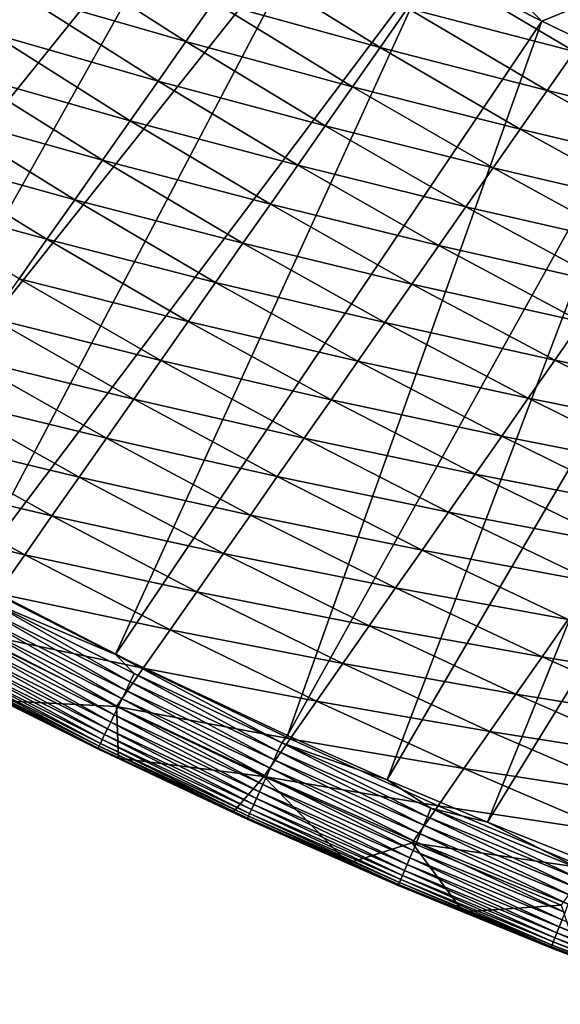
# Model space of a CAD drawing. Extents: x 160 to 309, y 35 to 110.
# Drawn here: x 180 to 183, y 38 to 43 of the extents above; entities that cross this region are included whole.
import ezdxf

# ---------------------------------------------------------------- set-up
doc = ezdxf.new("R2010")
doc.units = 0
doc.layers.add('WANNA', color=254, linetype='CONTINUOUS')

msp = doc.modelspace()

# ---------------------------------------------------------------- linework, layer by layer
at = {"layer": 'WANNA'}
for points in [[(167.6682, 109.5797), (308.5704, 109.5798), (207.1019, 40.4904)], [(167.6682, 79.8772), (167.6682, 109.5797), (207.1019, 40.4904)], [(201.782, 40.8515), (174.0188, 58.4596), (167.6682, 79.8772)], [(202.5499, 40.7547), (201.782, 40.8515), (167.6682, 79.8772)], [(203.2963, 40.6753), (202.5499, 40.7547), (167.6682, 79.8772)], [(204.0324, 40.6108), (203.2963, 40.6753), (167.6682, 79.8772)], [(204.7695, 40.5602), (204.0324, 40.6108), (167.6682, 79.8772)], [(205.5192, 40.5228), (204.7695, 40.5602), (167.6682, 79.8772)], [(206.2928, 40.4991), (205.5192, 40.5228), (167.6682, 79.8772)], [(207.1019, 40.4904), (206.2928, 40.4991), (167.6682, 79.8772)], [(174.5009, 57.7341), (174.0188, 58.4596), (201.782, 40.8515)], [(174.999, 57.0194), (174.5009, 57.7341), (201.782, 40.8515)], [(175.5127, 56.3159), (174.999, 57.0194), (201.782, 40.8515)], [(176.0418, 55.6239), (175.5127, 56.3159), (201.782, 40.8515)], [(176.5861, 54.9437), (176.0418, 55.6239), (201.782, 40.8515)], [(177.1453, 54.2758), (176.5861, 54.9437), (201.782, 40.8515)], [(177.7192, 53.6204), (177.1453, 54.2758), (201.782, 40.8515)], [(178.3074, 52.9779), (177.7192, 53.6204), (201.782, 40.8515)], [(178.9096, 52.3485), (178.3074, 52.9779), (201.782, 40.8515)], [(179.5256, 51.7325), (178.9096, 52.3485), (201.782, 40.8515)], [(180.155, 51.1303), (179.5256, 51.7325), (201.782, 40.8515)], [(201.782, 40.8515), (188.64, 45.0768), (180.155, 51.1303)], [(180.5269, 44.7076, 58), (179.9339, 45.0753, 58), (177.8214, 41.2431, 58)], [(177.8214, 41.2431, 58), (178.3678, 40.9213, 58), (180.5269, 44.7076, 58)], [(181.1302, 44.351, 58), (180.5269, 44.7076, 58), (178.3678, 40.9213, 58)], [(178.3678, 40.9213, 58), (178.9989, 40.5652, 58), (181.1302, 44.351, 58)], [(181.7436, 44.006, 58), (181.1302, 44.351, 58), (178.9989, 40.5652, 58)], [(178.9989, 40.5652, 58), (179.7288, 40.1736, 58), (181.7436, 44.006, 58)], [(182.3668, 43.6728, 58), (181.7436, 44.006, 58), (179.7288, 40.1736, 58)], [(182.3668, 43.6728, 58), (182.9996, 43.3519, 58), (182.5297, 43.8292, 57.9885)], [(183.2661, 43.4594, 57.9885), (182.5297, 43.8292, 57.9885), (182.9996, 43.3519, 58)], [(179.8703, 43.2806, 36.2219), (179.0928, 43.7972, 36.1998), (180.031, 43.5084, 34.4485)], [(180.1918, 43.7363, 32.6738), (180.9747, 43.2352, 32.6978), (180.031, 43.5084, 34.4485)], [(180.9747, 43.2352, 32.6978), (180.1918, 43.7363, 32.6738), (181.1332, 43.4609, 30.9222)], [(179.7288, 40.1736, 58), (180.5739, 39.7463, 58), (182.3668, 43.6728, 58)], [(182.9996, 43.3519, 58), (182.3668, 43.6728, 58), (180.5739, 39.7463, 58)], [(181.2919, 43.6867, 29.1451), (182.0797, 43.201, 29.1703), (181.1332, 43.4609, 30.9222)], [(182.0797, 43.201, 29.1703), (181.2919, 43.6867, 29.1451), (182.2363, 43.4245, 27.3917)], [(182.393, 43.6481, 25.6115), (183.1854, 43.1777, 25.637), (182.2363, 43.4245, 27.3917)], [(183.1854, 43.1777, 25.637), (182.393, 43.6481, 25.6115), (183.34, 43.3989, 23.8547)], [(180.031, 43.5084, 34.4485), (180.8162, 43.0097, 34.472), (179.8703, 43.2806, 36.2219)], [(180.8162, 43.0097, 34.472), (180.031, 43.5084, 34.4485), (180.9747, 43.2352, 32.6978)], [(181.1332, 43.4609, 30.9222), (181.9233, 42.9778, 30.9472), (180.9747, 43.2352, 32.6978)], [(181.9233, 42.9778, 30.9472), (181.1332, 43.4609, 30.9222), (182.0797, 43.201, 29.1703)], [(182.9996, 43.3519, 58), (183.6417, 43.0434, 58), (183.2661, 43.4594, 57.9885)], [(182.2363, 43.4245, 27.3917), (183.0308, 42.9567, 27.4175), (182.0797, 43.201, 29.1703)], [(183.0308, 42.9567, 27.4175), (182.2363, 43.4245, 27.3917), (183.1854, 43.1777, 25.637)], [(180.5739, 39.7463, 58), (181.5534, 39.2849, 58), (182.9996, 43.3519, 58)], [(183.6417, 43.0434, 58), (182.9996, 43.3519, 58), (181.5534, 39.2849, 58)], [(179.8703, 43.2806, 36.2219), (180.6579, 42.7845, 36.2448), (179.7097, 43.0529, 37.994)], [(180.6579, 42.7845, 36.2448), (179.8703, 43.2806, 36.2219), (180.8162, 43.0097, 34.472)], [(180.9747, 43.2352, 32.6978), (181.7671, 42.7547, 32.7226), (180.8162, 43.0097, 34.472)], [(181.7671, 42.7547, 32.7226), (180.9747, 43.2352, 32.6978), (181.9233, 42.9778, 30.9472)], [(182.0797, 43.201, 29.1703), (182.8765, 42.7359, 29.1962), (181.9233, 42.9778, 30.9472)], [(182.8765, 42.7359, 29.1962), (182.0797, 43.201, 29.1703), (183.0308, 42.9567, 27.4175)], [(183.1854, 43.1777, 25.637), (183.986, 42.7278, 25.6633), (183.0308, 42.9567, 27.4175)], [(179.7097, 43.0529, 37.994), (180.4998, 42.5594, 38.0161), (179.5492, 42.8255, 39.765)], [(180.4998, 42.5594, 38.0161), (179.7097, 43.0529, 37.994), (180.6579, 42.7845, 36.2448)], [(181.5534, 39.2849, 58), (182.1195, 39.0342, 58), (183.6417, 43.0434, 58)], [(184.2929, 42.7479, 58), (183.6417, 43.0434, 58), (182.1195, 39.0342, 58)], [(180.8162, 43.0097, 34.472), (181.611, 42.5319, 34.4963), (180.6579, 42.7845, 36.2448)], [(181.611, 42.5319, 34.4963), (180.8162, 43.0097, 34.472), (181.7671, 42.7547, 32.7226)], [(181.9233, 42.9778, 30.9472), (182.7223, 42.5154, 30.973), (181.7671, 42.7547, 32.7226)], [(182.7223, 42.5154, 30.973), (181.9233, 42.9778, 30.9472), (182.8765, 42.7359, 29.1962)], [(183.0308, 42.9567, 27.4175), (183.8335, 42.5096, 27.4441), (182.8765, 42.7359, 29.1962)], [(183.8335, 42.5096, 27.4441), (183.0308, 42.9567, 27.4175), (183.986, 42.7278, 25.6633)], [(179.5492, 42.8255, 39.765), (180.3417, 42.3345, 39.786), (179.3889, 42.5982, 41.5346)], [(180.3417, 42.3345, 39.786), (179.5492, 42.8255, 39.765), (180.4998, 42.5594, 38.0161)], [(180.6579, 42.7845, 36.2448), (181.455, 42.3092, 36.2684), (180.4998, 42.5594, 38.0161)], [(181.455, 42.3092, 36.2684), (180.6579, 42.7845, 36.2448), (181.611, 42.5319, 34.4963)], [(181.7671, 42.7547, 32.7226), (182.5682, 42.295, 32.7481), (181.611, 42.5319, 34.4963)], [(182.5682, 42.295, 32.7481), (181.7671, 42.7547, 32.7226), (182.7223, 42.5154, 30.973)], [(182.1195, 39.0342, 58), (182.69, 38.793, 58), (184.2929, 42.7479, 58)], [(184.9529, 42.4655, 58), (184.2929, 42.7479, 58), (182.69, 38.793, 58)], [(182.8765, 42.7359, 29.1962), (183.6813, 42.2916, 29.2228), (182.7223, 42.5154, 30.973)], [(183.6813, 42.2916, 29.2228), (182.8765, 42.7359, 29.1962), (183.8335, 42.5096, 27.4441)], [(179.3889, 42.5982, 41.5346), (180.1838, 42.1097, 41.5544), (179.2286, 42.371, 43.303)], [(180.1838, 42.1097, 41.5544), (179.3889, 42.5982, 41.5346), (180.3417, 42.3345, 39.786)], [(180.4998, 42.5594, 38.0161), (181.2991, 42.0868, 38.0388), (180.3417, 42.3345, 39.786)], [(181.2991, 42.0868, 38.0388), (180.4998, 42.5594, 38.0161), (181.455, 42.3092, 36.2684)], [(181.611, 42.5319, 34.4963), (182.4143, 42.0749, 34.5213), (181.455, 42.3092, 36.2684)], [(182.4143, 42.0749, 34.5213), (181.611, 42.5319, 34.4963), (182.5682, 42.295, 32.7481)], [(182.7223, 42.5154, 30.973), (183.5292, 42.0739, 30.9995), (182.5682, 42.295, 32.7481)], [(183.5292, 42.0739, 30.9995), (182.7223, 42.5154, 30.973), (183.6813, 42.2916, 29.2228)], [(182.69, 38.793, 58), (183.4573, 38.4865, 58), (184.9529, 42.4655, 58)], [(180.026, 41.8852, 43.3215), (179.2286, 42.371, 43.303), (180.1838, 42.1097, 41.5544)], [(180.3417, 42.3345, 39.786), (181.1434, 41.8646, 39.8077), (180.1838, 42.1097, 41.5544)], [(181.1434, 41.8646, 39.8077), (180.3417, 42.3345, 39.786), (181.2991, 42.0868, 38.0388)], [(181.455, 42.3092, 36.2684), (182.2606, 41.8551, 36.2926), (181.2991, 42.0868, 38.0388)], [(182.2606, 41.8551, 36.2926), (181.455, 42.3092, 36.2684), (182.4143, 42.0749, 34.5213)], [(182.5682, 42.295, 32.7481), (183.3772, 41.8564, 32.7742), (182.4143, 42.0749, 34.5213)], [(183.3772, 41.8564, 32.7742), (182.5682, 42.295, 32.7481), (183.5292, 42.0739, 30.9995)], [(180.1838, 42.1097, 41.5544), (180.9879, 41.6425, 41.5749), (180.026, 41.8852, 43.3215)], [(180.9879, 41.6425, 41.5749), (180.1838, 42.1097, 41.5544), (181.1434, 41.8646, 39.8077)], [(181.2991, 42.0868, 38.0388), (182.107, 41.6354, 38.0622), (181.1434, 41.8646, 39.8077)], [(182.107, 41.6354, 38.0622), (181.2991, 42.0868, 38.0388), (182.2606, 41.8551, 36.2926)], [(182.4143, 42.0749, 34.5213), (183.2255, 41.6392, 34.5469), (182.2606, 41.8551, 36.2926)], [(183.2255, 41.6392, 34.5469), (182.4143, 42.0749, 34.5213), (183.3772, 41.8564, 32.7742)], [(180.026, 41.8852, 43.3215), (180.8325, 41.4207, 43.3405), (179.8684, 41.6608, 45.0871)], [(180.8325, 41.4207, 43.3405), (180.026, 41.8852, 43.3215), (180.9879, 41.6425, 41.5749)], [(181.1434, 41.8646, 39.8077), (181.9536, 41.416, 39.83), (180.9879, 41.6425, 41.5749)], [(181.9536, 41.416, 39.83), (181.1434, 41.8646, 39.8077), (182.107, 41.6354, 38.0622)], [(182.2606, 41.8551, 36.2926), (183.0739, 41.4222, 36.3176), (182.107, 41.6354, 38.0622)], [(183.0739, 41.4222, 36.3176), (182.2606, 41.8551, 36.2926), (183.2255, 41.6392, 34.5469)], [(179.8684, 41.6608, 45.0871), (180.6772, 41.1991, 45.1045), (179.7108, 41.4366, 46.8513)], [(180.6772, 41.1991, 45.1045), (179.8684, 41.6608, 45.0871), (180.8325, 41.4207, 43.3405)], [(180.9879, 41.6425, 41.5749), (181.8003, 41.1968, 41.5959), (180.8325, 41.4207, 43.3405)], [(181.8003, 41.1968, 41.5959), (180.9879, 41.6425, 41.5749), (181.9536, 41.416, 39.83)], [(182.107, 41.6354, 38.0622), (182.9225, 41.2055, 38.0862), (181.9536, 41.416, 39.83)], [(182.9225, 41.2055, 38.0862), (182.107, 41.6354, 38.0622), (183.0739, 41.4222, 36.3176)], [(183.2255, 41.6392, 34.5469), (184.0437, 41.2248, 34.5732), (183.0739, 41.4222, 36.3176)], [(179.7108, 41.4366, 46.8513), (180.5221, 40.9777, 46.8669), (179.5534, 41.2126, 48.614)], [(180.5221, 40.9777, 46.8669), (179.7108, 41.4366, 46.8513), (180.6772, 41.1991, 45.1045)], [(180.8325, 41.4207, 43.3405), (181.6472, 40.9778, 43.3601), (180.6772, 41.1991, 45.1045)], [(181.6472, 40.9778, 43.3601), (180.8325, 41.4207, 43.3405), (181.8003, 41.1968, 41.5959)], [(181.9536, 41.416, 39.83), (182.7713, 40.989, 39.8529), (181.8003, 41.1968, 41.5959)], [(182.7713, 40.989, 39.8529), (181.9536, 41.416, 39.83), (182.9225, 41.2055, 38.0862)], [(183.0739, 41.4222, 36.3176), (183.8942, 41.0108, 36.3432), (182.9225, 41.2055, 38.0862)], [(183.8942, 41.0108, 36.3432), (183.0739, 41.4222, 36.3176), (184.0437, 41.2248, 34.5732)], [(179.5534, 41.2126, 48.614), (180.3671, 40.7564, 48.6277), (179.3961, 40.9888, 50.3754)], [(180.3671, 40.7564, 48.6277), (179.5534, 41.2126, 48.614), (180.5221, 40.9777, 46.8669)], [(180.6772, 41.1991, 45.1045), (181.4942, 40.7591, 45.1224), (180.5221, 40.9777, 46.8669)], [(181.4942, 40.7591, 45.1224), (180.6772, 41.1991, 45.1045), (181.6472, 40.9778, 43.3601)], [(181.8003, 41.1968, 41.5959), (182.6202, 40.7728, 41.6175), (181.6472, 40.9778, 43.3601)], [(182.6202, 40.7728, 41.6175), (181.8003, 41.1968, 41.5959), (182.7713, 40.989, 39.8529)], [(182.9225, 41.2055, 38.0862), (183.7448, 40.7971, 38.1109), (182.7713, 40.989, 39.8529)], [(183.7448, 40.7971, 38.1109), (182.9225, 41.2055, 38.0862), (183.8942, 41.0108, 36.3432)], [(179.3961, 40.9888, 50.3754), (180.2123, 40.5354, 50.3868), (179.239, 40.7651, 52.1353)], [(180.2123, 40.5354, 50.3868), (179.3961, 40.9888, 50.3754), (180.3671, 40.7564, 48.6277)], [(180.5221, 40.9777, 46.8669), (181.3414, 40.5406, 46.883), (180.3671, 40.7564, 48.6277)], [(181.3414, 40.5406, 46.883), (180.5221, 40.9777, 46.8669), (181.4942, 40.7591, 45.1224)], [(181.6472, 40.9778, 43.3601), (182.4693, 40.5568, 43.3802), (181.4942, 40.7591, 45.1224)], [(182.4693, 40.5568, 43.3802), (181.6472, 40.9778, 43.3601), (182.6202, 40.7728, 41.6175)], [(182.7713, 40.989, 39.8529), (183.5957, 40.5837, 39.8764), (182.6202, 40.7728, 41.6175)], [(183.5957, 40.5837, 39.8764), (182.7713, 40.989, 39.8529), (183.7448, 40.7971, 38.1109)], [(179.239, 40.7651, 52.1353), (180.0576, 40.3146, 52.1444), (179.082, 40.5416, 53.8938)], [(180.0576, 40.3146, 52.1444), (179.239, 40.7651, 52.1353), (180.2123, 40.5354, 50.3868)], [(180.3671, 40.7564, 48.6277), (181.1888, 40.3223, 48.6417), (180.2123, 40.5354, 50.3868)], [(181.1888, 40.3223, 48.6417), (180.3671, 40.7564, 48.6277), (181.3414, 40.5406, 46.883)], [(181.4942, 40.7591, 45.1224), (182.3186, 40.341, 45.1408), (181.3414, 40.5406, 46.883)], [(182.3186, 40.341, 45.1408), (181.4942, 40.7591, 45.1224), (182.4693, 40.5568, 43.3802)], [(182.6202, 40.7728, 41.6175), (183.4467, 40.3705, 41.6397), (182.4693, 40.5568, 43.3802)], [(183.4467, 40.3705, 41.6397), (182.6202, 40.7728, 41.6175), (183.5957, 40.5837, 39.8764)], [(179.903, 40.094, 53.9004), (179.082, 40.5416, 53.8938), (180.0576, 40.3146, 52.1444)], [(180.2123, 40.5354, 50.3868), (181.0363, 40.1042, 50.3987), (180.0576, 40.3146, 52.1444)], [(181.0363, 40.1042, 50.3987), (180.2123, 40.5354, 50.3868), (181.1888, 40.3223, 48.6417)], [(181.3414, 40.5406, 46.883), (182.168, 40.1256, 46.8995), (181.1888, 40.3223, 48.6417)], [(182.168, 40.1256, 46.8995), (181.3414, 40.5406, 46.883), (182.3186, 40.341, 45.1408)], [(182.4693, 40.5568, 43.3802), (183.298, 40.1577, 43.4008), (182.3186, 40.341, 45.1408)], [(183.298, 40.1577, 43.4008), (182.4693, 40.5568, 43.3802), (183.4467, 40.3705, 41.6397)], [(180.0576, 40.3146, 52.1444), (180.884, 39.8864, 52.1538), (179.903, 40.094, 53.9004)], [(180.884, 39.8864, 52.1538), (180.0576, 40.3146, 52.1444), (181.0363, 40.1042, 50.3987)], [(181.1888, 40.3223, 48.6417), (182.0177, 39.9103, 48.6561), (181.0363, 40.1042, 50.3987)], [(182.0177, 39.9103, 48.6561), (181.1888, 40.3223, 48.6417), (182.168, 40.1256, 46.8995)], [(182.3186, 40.341, 45.1408), (183.1494, 39.945, 45.1597), (182.168, 40.1256, 46.8995)], [(183.1494, 39.945, 45.1597), (182.3186, 40.341, 45.1408), (183.298, 40.1577, 43.4008)], [(180.5739, 39.7463, 58), (179.7288, 40.1736, 58), (179.8512, 40.0527, 57.9975)], [(182.168, 40.1256, 46.8995), (183.001, 39.7327, 46.9164), (182.0177, 39.9103, 48.6561)], [(183.001, 39.7327, 46.9164), (182.168, 40.1256, 46.8995), (183.1494, 39.945, 45.1597)], [(179.903, 40.094, 53.9004), (180.7318, 39.6687, 53.9072), (179.7486, 39.8736, 55.6548)], [(180.7318, 39.6687, 53.9072), (179.903, 40.094, 53.9004), (180.884, 39.8864, 52.1538)], [(181.0363, 40.1042, 50.3987), (181.8674, 39.6953, 50.4108), (180.884, 39.8864, 52.1538)], [(181.8674, 39.6953, 50.4108), (181.0363, 40.1042, 50.3987), (182.0177, 39.9103, 48.6561)], [(179.827, 40.006, 57.9897), (180.6574, 39.5906, 57.9898), (179.8512, 40.0527, 57.9975)], [(180.6804, 39.6378, 57.9975), (180.5739, 39.7463, 58), (179.8512, 40.0527, 57.9975)], [(180.6804, 39.6378, 57.9975), (179.8512, 40.0527, 57.9975), (180.6574, 39.5906, 57.9898)], [(179.7781, 39.9114, 57.9564), (180.6109, 39.4948, 57.9565), (179.8026, 39.9586, 57.9761)], [(179.8026, 39.9586, 57.9761), (180.6342, 39.5426, 57.9762), (179.827, 40.006, 57.9897)], [(180.6342, 39.5426, 57.9762), (179.8026, 39.9586, 57.9761), (180.6109, 39.4948, 57.9565)], [(180.6574, 39.5906, 57.9898), (179.827, 40.006, 57.9897), (180.6342, 39.5426, 57.9762)], [(179.7543, 39.8652, 57.9303), (180.5882, 39.448, 57.9304), (179.7781, 39.9114, 57.9564)], [(180.6109, 39.4948, 57.9565), (179.7781, 39.9114, 57.9564), (180.5882, 39.448, 57.9304)], [(182.0177, 39.9103, 48.6561), (182.8528, 39.5206, 48.6709), (181.8674, 39.6953, 50.4108)], [(182.8528, 39.5206, 48.6709), (182.0177, 39.9103, 48.6561), (183.001, 39.7327, 46.9164)], [(183.1494, 39.945, 45.1597), (183.9858, 39.5711, 45.1789), (183.001, 39.7327, 46.9164)], [(179.7314, 39.8211, 57.898), (180.5665, 39.4033, 57.8982), (179.7543, 39.8652, 57.9303)], [(180.5798, 39.4513, 55.6588), (179.7486, 39.8736, 55.6548), (180.7318, 39.6687, 53.9072)], [(179.7486, 39.8736, 55.6548), (180.5798, 39.4513, 55.6588), (179.9324, 39.4827, 57.3935)], [(180.5882, 39.448, 57.9304), (179.7543, 39.8652, 57.9303), (180.5665, 39.4033, 57.8982)], [(180.884, 39.8864, 52.1538), (181.7174, 39.4805, 52.1635), (180.7318, 39.6687, 53.9072)], [(181.7174, 39.4805, 52.1635), (180.884, 39.8864, 52.1538), (181.8674, 39.6953, 50.4108)], [(179.7101, 39.7799, 57.8599), (180.5463, 39.3616, 57.8601), (179.7314, 39.8211, 57.898)], [(180.5665, 39.4033, 57.8982), (179.7314, 39.8211, 57.898), (180.5463, 39.3616, 57.8601)], [(179.674, 39.71, 57.7683), (180.5119, 39.2908, 57.7687), (179.6909, 39.7426, 57.8164)], [(179.6909, 39.7426, 57.8164), (180.528, 39.3238, 57.8167), (179.7101, 39.7799, 57.8599)], [(180.528, 39.3238, 57.8167), (179.6909, 39.7426, 57.8164), (180.5119, 39.2908, 57.7687)], [(180.5463, 39.3616, 57.8601), (179.7101, 39.7799, 57.8599), (180.528, 39.3238, 57.8167)], [(181.5534, 39.2849, 58), (180.5739, 39.7463, 58), (181.5198, 39.2442, 57.9975)], [(180.6804, 39.6378, 57.9975), (181.5198, 39.2442, 57.9975), (180.5739, 39.7463, 58)], [(183.001, 39.7327, 46.9164), (183.8395, 39.362, 46.9337), (182.8528, 39.5206, 48.6709)], [(183.8395, 39.362, 46.9337), (183.001, 39.7327, 46.9164), (183.9858, 39.5711, 45.1789)], [(179.6486, 39.661, 57.6628), (180.4877, 39.241, 57.6633), (179.6599, 39.6827, 57.7168)], [(179.6599, 39.6827, 57.7168), (180.4985, 39.263, 57.7172), (179.674, 39.71, 57.7683)], [(180.4985, 39.263, 57.7172), (179.6599, 39.6827, 57.7168), (180.4877, 39.241, 57.6633)], [(180.5119, 39.2908, 57.7687), (179.674, 39.71, 57.7683), (180.4985, 39.263, 57.7172)], [(181.8674, 39.6953, 50.4108), (182.7048, 39.3087, 50.4232), (181.7174, 39.4805, 52.1635)], [(182.7048, 39.3087, 50.4232), (181.8674, 39.6953, 50.4108), (182.8528, 39.5206, 48.6709)], [(179.6326, 39.6299, 57.4972), (180.4724, 39.2093, 57.4978), (179.6351, 39.6348, 57.552)], [(179.6327, 39.6301, 57.4441), (180.4724, 39.2093, 57.4447), (179.6326, 39.6299, 57.4972)], [(180.4724, 39.2093, 57.4978), (179.6326, 39.6299, 57.4972), (180.4724, 39.2093, 57.4447)], [(179.6327, 39.6301, 57.4441), (179.9324, 39.4827, 57.3935), (180.4724, 39.2093, 57.4447)], [(179.6351, 39.6348, 57.552), (180.4748, 39.2143, 57.5526), (179.6404, 39.645, 57.6075)], [(180.4748, 39.2143, 57.5526), (179.6351, 39.6348, 57.552), (180.4724, 39.2093, 57.4978)], [(179.6404, 39.645, 57.6075), (180.4799, 39.2247, 57.6081), (179.6486, 39.661, 57.6628)], [(180.4799, 39.2247, 57.6081), (179.6404, 39.645, 57.6075), (180.4748, 39.2143, 57.5526)], [(180.4877, 39.241, 57.6633), (179.6486, 39.661, 57.6628), (180.4799, 39.2247, 57.6081)], [(180.7318, 39.6687, 53.9072), (181.5675, 39.266, 53.9142), (180.5798, 39.4513, 55.6588)], [(180.6574, 39.5906, 57.9898), (181.4981, 39.1964, 57.9898), (180.6804, 39.6378, 57.9975)], [(181.5198, 39.2442, 57.9975), (180.6804, 39.6378, 57.9975), (181.4981, 39.1964, 57.9898)], [(181.5675, 39.266, 53.9142), (180.7318, 39.6687, 53.9072), (181.7174, 39.4805, 52.1635)], [(180.6342, 39.5426, 57.9762), (181.476, 39.1478, 57.9762), (180.6574, 39.5906, 57.9898)], [(181.4981, 39.1964, 57.9898), (180.6574, 39.5906, 57.9898), (181.476, 39.1478, 57.9762)], [(180.6109, 39.4948, 57.9565), (181.454, 39.0995, 57.9565), (180.6342, 39.5426, 57.9762)], [(181.476, 39.1478, 57.9762), (180.6342, 39.5426, 57.9762), (181.454, 39.0995, 57.9565)], [(182.8528, 39.5206, 48.6709), (183.6933, 39.1532, 48.686), (182.7048, 39.3087, 50.4232)], [(183.6933, 39.1532, 48.686), (182.8528, 39.5206, 48.6709), (183.8395, 39.362, 46.9337)], [(179.9324, 39.4827, 57.3935), (180.5911, 39.1576, 57.394), (180.4724, 39.2093, 57.4447)], [(180.5911, 39.1576, 57.394), (179.9324, 39.4827, 57.3935), (180.5798, 39.4513, 55.6588)], [(180.5665, 39.4033, 57.8982), (181.412, 39.0069, 57.8984), (180.5882, 39.448, 57.9304)], [(181.4178, 39.0517, 55.6629), (180.5798, 39.4513, 55.6588), (181.5675, 39.266, 53.9142)], [(180.5798, 39.4513, 55.6588), (181.4178, 39.0517, 55.6629), (180.5911, 39.1576, 57.394)], [(180.5882, 39.448, 57.9304), (181.4325, 39.0522, 57.9305), (180.6109, 39.4948, 57.9565)], [(181.4325, 39.0522, 57.9305), (180.5882, 39.448, 57.9304), (181.412, 39.0069, 57.8984)], [(181.454, 39.0995, 57.9565), (180.6109, 39.4948, 57.9565), (181.4325, 39.0522, 57.9305)], [(181.7174, 39.4805, 52.1635), (182.5569, 39.0972, 52.1734), (181.5675, 39.266, 53.9142)], [(182.5569, 39.0972, 52.1734), (181.7174, 39.4805, 52.1635), (182.7048, 39.3087, 50.4232)], [(180.5463, 39.3616, 57.8601), (181.3928, 38.9647, 57.8603), (180.5665, 39.4033, 57.8982)], [(181.412, 39.0069, 57.8984), (180.5665, 39.4033, 57.8982), (181.3928, 38.9647, 57.8603)], [(180.528, 39.3238, 57.8167), (181.3754, 38.9264, 57.817), (180.5463, 39.3616, 57.8601)], [(181.3928, 38.9647, 57.8603), (180.5463, 39.3616, 57.8601), (181.3754, 38.9264, 57.817)], [(180.4985, 39.263, 57.7172), (181.3474, 38.8648, 57.7177), (180.5119, 39.2908, 57.7687)], [(180.5119, 39.2908, 57.7687), (181.3602, 38.8929, 57.7691), (180.528, 39.3238, 57.8167)], [(181.3602, 38.8929, 57.7691), (180.5119, 39.2908, 57.7687), (181.3474, 38.8648, 57.7177)], [(181.3754, 38.9264, 57.817), (180.528, 39.3238, 57.8167), (181.3602, 38.8929, 57.7691)], [(182.1195, 39.0342, 58), (181.5534, 39.2849, 58), (181.5198, 39.2442, 57.9975)], [(182.7048, 39.3087, 50.4232), (183.5474, 38.9447, 50.4359), (182.5569, 39.0972, 52.1734)], [(183.5474, 38.9447, 50.4359), (182.7048, 39.3087, 50.4232), (183.6933, 39.1532, 48.686)], [(180.4748, 39.2143, 57.5526), (181.3249, 38.8152, 57.5532), (180.4799, 39.2247, 57.6081)], [(180.4799, 39.2247, 57.6081), (181.3297, 38.8259, 57.6087), (180.4877, 39.241, 57.6633)], [(181.3297, 38.8259, 57.6087), (180.4799, 39.2247, 57.6081), (181.3249, 38.8152, 57.5532)], [(180.4877, 39.241, 57.6633), (181.3372, 38.8424, 57.6638), (180.4985, 39.263, 57.7172)], [(181.3372, 38.8424, 57.6638), (180.4877, 39.241, 57.6633), (181.3297, 38.8259, 57.6087)], [(181.3474, 38.8648, 57.7177), (180.4985, 39.263, 57.7172), (181.3372, 38.8424, 57.6638)], [(181.5675, 39.266, 53.9142), (182.4093, 38.8859, 53.9213), (181.4178, 39.0517, 55.6629)], [(181.4981, 39.1964, 57.9898), (182.3485, 38.8236, 57.9898), (181.5198, 39.2442, 57.9975)], [(182.369, 38.872, 57.9975), (182.1195, 39.0342, 58), (181.5198, 39.2442, 57.9975)], [(182.369, 38.872, 57.9975), (181.5198, 39.2442, 57.9975), (182.3485, 38.8236, 57.9898)], [(182.4093, 38.8859, 53.9213), (181.5675, 39.266, 53.9142), (182.5569, 39.0972, 52.1734)], [(180.4724, 39.2093, 57.4978), (181.3225, 38.81, 57.4985), (180.4748, 39.2143, 57.5526)], [(181.3225, 38.81, 57.4985), (180.4724, 39.2093, 57.4978), (181.3225, 38.81, 57.4454)], [(180.4724, 39.2093, 57.4447), (181.3225, 38.81, 57.4454), (180.4724, 39.2093, 57.4978)], [(180.4724, 39.2093, 57.4447), (180.5911, 39.1576, 57.394), (181.3225, 38.81, 57.4454)], [(181.3249, 38.8152, 57.5532), (180.4748, 39.2143, 57.5526), (181.3225, 38.81, 57.4985)], [(181.476, 39.1478, 57.9762), (182.3277, 38.7746, 57.9762), (181.4981, 39.1964, 57.9898)], [(182.3485, 38.8236, 57.9898), (181.4981, 39.1964, 57.9898), (182.3277, 38.7746, 57.9762)], [(180.5911, 39.1576, 57.394), (181.2451, 38.8507, 57.3946), (181.3225, 38.81, 57.4454)], [(181.2451, 38.8507, 57.3946), (180.5911, 39.1576, 57.394), (181.4178, 39.0517, 55.6629)], [(181.454, 39.0995, 57.9565), (182.3069, 38.7257, 57.9566), (181.476, 39.1478, 57.9762)], [(182.3277, 38.7746, 57.9762), (181.476, 39.1478, 57.9762), (182.3069, 38.7257, 57.9566)], [(181.4325, 39.0522, 57.9305), (182.2866, 38.6778, 57.9307), (181.454, 39.0995, 57.9565)], [(182.3069, 38.7257, 57.9566), (181.454, 39.0995, 57.9565), (182.2866, 38.6778, 57.9307)], [(182.5569, 39.0972, 52.1734), (183.4016, 38.7364, 52.1835), (182.4093, 38.8859, 53.9213)], [(183.4016, 38.7364, 52.1835), (182.5569, 39.0972, 52.1734), (183.5474, 38.9447, 50.4359)], [(181.8975, 38.5599, 57.3951), (181.2451, 38.8507, 57.3946), (181.4178, 39.0517, 55.6629)], [(181.3928, 38.9647, 57.8603), (182.2491, 38.5894, 57.8606), (181.412, 39.0069, 57.8984)], [(181.412, 39.0069, 57.8984), (182.2672, 38.6321, 57.8985), (181.4325, 39.0522, 57.9305)], [(182.2672, 38.6321, 57.8985), (181.412, 39.0069, 57.8984), (182.2491, 38.5894, 57.8606)], [(182.2618, 38.6748, 55.6671), (181.4178, 39.0517, 55.6629), (182.4093, 38.8859, 53.9213)], [(182.2618, 38.6748, 55.6671), (181.8975, 38.5599, 57.3951), (181.4178, 39.0517, 55.6629)], [(182.2866, 38.6778, 57.9307), (181.4325, 39.0522, 57.9305), (182.2672, 38.6321, 57.8985)], [(182.69, 38.793, 58), (182.1195, 39.0342, 58), (182.369, 38.872, 57.9975)], [(181.3754, 38.9264, 57.817), (182.2327, 38.5507, 57.8173), (181.3928, 38.9647, 57.8603)], [(182.2491, 38.5894, 57.8606), (181.3928, 38.9647, 57.8603), (182.2327, 38.5507, 57.8173)], [(181.3474, 38.8648, 57.7177), (182.2062, 38.4882, 57.7182), (181.3602, 38.8929, 57.7691)], [(181.3602, 38.8929, 57.7691), (182.2183, 38.5168, 57.7695), (181.3754, 38.9264, 57.817)], [(182.2183, 38.5168, 57.7695), (181.3602, 38.8929, 57.7691), (182.2062, 38.4882, 57.7182)], [(182.2327, 38.5507, 57.8173), (181.3754, 38.9264, 57.817), (182.2183, 38.5168, 57.7695)], [(181.2451, 38.8507, 57.3946), (181.8975, 38.5599, 57.3951), (181.3225, 38.81, 57.4454)], [(181.3297, 38.8259, 57.6087), (182.1894, 38.4487, 57.6093), (181.3372, 38.8424, 57.6638)], [(181.3372, 38.8424, 57.6638), (182.1966, 38.4655, 57.6644), (181.3474, 38.8648, 57.7177)], [(182.1966, 38.4655, 57.6644), (181.3372, 38.8424, 57.6638), (182.1894, 38.4487, 57.6093)], [(182.2062, 38.4882, 57.7182), (181.3474, 38.8648, 57.7177), (182.1966, 38.4655, 57.6644)], [(182.4093, 38.8859, 53.9213), (183.2561, 38.5284, 53.9286), (182.2618, 38.6748, 55.6671)], [(182.3485, 38.8236, 57.9898), (183.2081, 38.4726, 57.9898), (182.369, 38.872, 57.9975)], [(182.369, 38.872, 57.9975), (183.2273, 38.5215, 57.9975), (182.69, 38.793, 58)], [(183.2273, 38.5215, 57.9975), (182.369, 38.872, 57.9975), (183.2081, 38.4726, 57.9898)], [(183.2561, 38.5284, 53.9286), (182.4093, 38.8859, 53.9213), (183.4016, 38.7364, 52.1835)], [(181.3225, 38.81, 57.4985), (182.1825, 38.4324, 57.4992), (181.3249, 38.8152, 57.5532)], [(182.1825, 38.4324, 57.4992), (181.3225, 38.81, 57.4985), (182.1825, 38.4322, 57.4461)], [(181.3225, 38.81, 57.4454), (182.1825, 38.4322, 57.4461), (181.3225, 38.81, 57.4985)], [(182.1825, 38.4322, 57.4461), (181.3225, 38.81, 57.4454), (181.8975, 38.5599, 57.3951)], [(181.3249, 38.8152, 57.5532), (182.1848, 38.4378, 57.5539), (181.3297, 38.8259, 57.6087)], [(182.1848, 38.4378, 57.5539), (181.3249, 38.8152, 57.5532), (182.1825, 38.4324, 57.4992)], [(182.1894, 38.4487, 57.6093), (181.3297, 38.8259, 57.6087), (182.1848, 38.4378, 57.5539)], [(182.3277, 38.7746, 57.9762), (183.1885, 38.4231, 57.9763), (182.3485, 38.8236, 57.9898)], [(183.2081, 38.4726, 57.9898), (182.3485, 38.8236, 57.9898), (183.1885, 38.4231, 57.9763)], [(183.4573, 38.4865, 58), (182.69, 38.793, 58), (183.2273, 38.5215, 57.9975)], [(182.2866, 38.6778, 57.9307), (183.1499, 38.3253, 57.9308), (182.3069, 38.7257, 57.9566)], [(182.3069, 38.7257, 57.9566), (183.169, 38.3737, 57.9567), (182.3277, 38.7746, 57.9762)], [(183.169, 38.3737, 57.9567), (182.3069, 38.7257, 57.9566), (183.1499, 38.3253, 57.9308)], [(183.1885, 38.4231, 57.9763), (182.3277, 38.7746, 57.9762), (183.169, 38.3737, 57.9567)], [(182.5516, 38.2832, 57.3956), (181.8975, 38.5599, 57.3951), (182.2618, 38.6748, 55.6671)], [(183.1107, 38.3208, 55.6714), (182.2618, 38.6748, 55.6671), (183.2561, 38.5284, 53.9286)], [(183.1107, 38.3208, 55.6714), (182.5516, 38.2832, 57.3956), (182.2618, 38.6748, 55.6671)], [(182.2672, 38.6321, 57.8985), (183.1317, 38.2791, 57.8987), (182.2866, 38.6778, 57.9307)], [(183.1499, 38.3253, 57.9308), (182.2866, 38.6778, 57.9307), (183.1317, 38.2791, 57.8987)], [(182.2491, 38.5894, 57.8606), (183.1147, 38.236, 57.8608), (182.2672, 38.6321, 57.8985)], [(183.1317, 38.2791, 57.8987), (182.2672, 38.6321, 57.8985), (183.1147, 38.236, 57.8608)], [(181.8975, 38.5599, 57.3951), (182.5516, 38.2832, 57.3956), (182.1825, 38.4322, 57.4461)], [(182.2327, 38.5507, 57.8173), (183.0992, 38.1968, 57.8176), (182.2491, 38.5894, 57.8606)], [(183.1147, 38.236, 57.8608), (182.2491, 38.5894, 57.8606), (183.0992, 38.1968, 57.8176)], [(182.2062, 38.4882, 57.7182), (183.0743, 38.1336, 57.7187), (182.2183, 38.5168, 57.7695)], [(182.2183, 38.5168, 57.7695), (183.0857, 38.1625, 57.7699), (182.2327, 38.5507, 57.8173)], [(183.0857, 38.1625, 57.7699), (182.2183, 38.5168, 57.7695), (183.0743, 38.1336, 57.7187)], [(183.0992, 38.1968, 57.8176), (182.2327, 38.5507, 57.8173), (183.0857, 38.1625, 57.7699)], [(182.1848, 38.4378, 57.5539), (183.0541, 38.0823, 57.5546), (182.1894, 38.4487, 57.6093)], [(182.1894, 38.4487, 57.6093), (183.0585, 38.0935, 57.6099), (182.1966, 38.4655, 57.6644)], [(183.0585, 38.0935, 57.6099), (182.1894, 38.4487, 57.6093), (183.0541, 38.0823, 57.5546)], [(182.1966, 38.4655, 57.6644), (183.0652, 38.1106, 57.665), (182.2062, 38.4882, 57.7182)], [(183.0652, 38.1106, 57.665), (182.1966, 38.4655, 57.6644), (183.0585, 38.0935, 57.6099)], [(183.0743, 38.1336, 57.7187), (182.2062, 38.4882, 57.7182), (183.0652, 38.1106, 57.665)], [(182.1825, 38.4324, 57.4992), (183.0519, 38.0768, 57.4999), (182.1848, 38.4378, 57.5539)], [(183.0519, 38.0768, 57.4999), (182.1825, 38.4324, 57.4992), (183.0518, 38.0765, 57.4469)], [(182.1825, 38.4322, 57.4461), (183.0518, 38.0765, 57.4469), (182.1825, 38.4324, 57.4992)], [(182.1825, 38.4322, 57.4461), (182.5516, 38.2832, 57.3956), (183.0518, 38.0765, 57.4469)], [(183.0541, 38.0823, 57.5546), (182.1848, 38.4378, 57.5539), (183.0519, 38.0768, 57.4999)], [(183.2109, 38.0192, 57.3962), (182.5516, 38.2832, 57.3956), (183.1107, 38.3208, 55.6714)], [(182.5516, 38.2832, 57.3956), (183.2109, 38.0192, 57.3962), (183.0518, 38.0765, 57.4469)], [(183.0992, 38.1968, 57.8176), (183.939, 37.8781, 57.818), (183.1147, 38.236, 57.8608)], [(183.0743, 38.1336, 57.7187), (183.9156, 37.8142, 57.7192), (183.0857, 38.1625, 57.7699)], [(183.0857, 38.1625, 57.7699), (183.9263, 37.8434, 57.7704), (183.0992, 38.1968, 57.8176)], [(183.9263, 37.8434, 57.7704), (183.0857, 38.1625, 57.7699), (183.9156, 37.8142, 57.7192)], [(183.939, 37.8781, 57.818), (183.0992, 38.1968, 57.8176), (183.9263, 37.8434, 57.7704)], [(183.0585, 38.0935, 57.6099), (183.9006, 37.7735, 57.6106), (183.0652, 38.1106, 57.665)], [(183.0652, 38.1106, 57.665), (183.907, 37.7909, 57.6656), (183.0743, 38.1336, 57.7187)], [(183.907, 37.7909, 57.6656), (183.0652, 38.1106, 57.665), (183.9006, 37.7735, 57.6106)], [(183.9156, 37.8142, 57.7192), (183.0743, 38.1336, 57.7187), (183.907, 37.7909, 57.6656)], [(183.0518, 38.0765, 57.4469), (183.8942, 37.756, 57.4476), (183.0519, 38.0768, 57.4999)], [(183.0518, 38.0765, 57.4469), (183.2109, 38.0192, 57.3962), (183.8942, 37.756, 57.4476)], [(183.0519, 38.0768, 57.4999), (183.8944, 37.7565, 57.5007), (183.0541, 38.0823, 57.5546)], [(183.8944, 37.7565, 57.5007), (183.0519, 38.0768, 57.4999), (183.8942, 37.756, 57.4476)], [(183.0541, 38.0823, 57.5546), (183.8965, 37.7621, 57.5553), (183.0585, 38.0935, 57.6099)], [(183.8965, 37.7621, 57.5553), (183.0541, 38.0823, 57.5546), (183.8944, 37.7565, 57.5007)], [(183.9006, 37.7735, 57.6106), (183.0585, 38.0935, 57.6099), (183.8965, 37.7621, 57.5553)]]:
    msp.add_3dface(points, dxfattribs=at)

doc.saveas('drawing.dxf')
